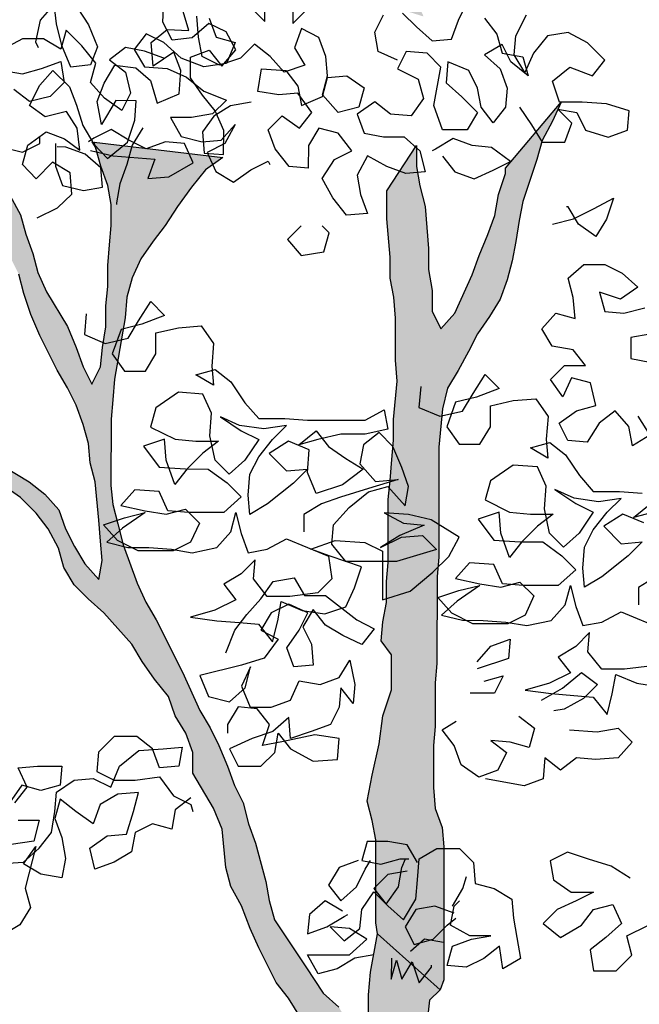
# Model space of a CAD drawing. Units: millimetres. Extents: x 2239 to 3721, y 371 to 1367.
# Drawn here: x 2998 to 2998, y 987 to 988 of the extents above; entities that cross this region are included whole.
import ezdxf

# ---------------------------------------------------------------- set-up
doc = ezdxf.new("R2010")
doc.units = ezdxf.units.MM
doc.layers.get('0').update_dxf_attribs({"lineweight": 5})
doc.layers.add('PAI__FOLHAS2', color=62, linetype='Continuous')
doc.layers.add('UR-VEG', color=94, linetype='Continuous')

# ---------------------------------------------------------------- blocks, each defined once
blk = doc.blocks.new('OITI_VISTA 01')
at = {"layer": 'UR-VEG', "linetype": 'Continuous', "true_color": 0xffffff}
h = blk.add_hatch(color=7, dxfattribs=at)
h.paths.add_polyline_path([(-0.3909, 12.1586), (-0.4249, 12.217), (-0.4589, 12.2657), (-0.5075, 12.3241), (-0.5075, 12.3435), (-0.454, 12.3046), (-0.4103, 12.2462), (-0.3763, 12.1926), (-0.3375, 12.1391), (-0.3035, 12.0953), (-0.2792, 12.0418), (-0.2549, 11.9834), (-0.2355, 11.9299), (-0.2307, 11.9202), (-0.2355, 11.9129), (-0.2355, 11.9153), (-0.2598, 11.964), (-0.2889, 12.0126)])
h.paths.add_polyline_path([(0.5365, 10.6065), (0.5657, 10.6551), (0.5949, 10.7086), (0.6241, 10.7718), (0.6339, 10.8253), (0.6583, 10.8885), (0.6876, 11.0635), (0.6974, 11.117), (0.6926, 11.1754), (0.6926, 11.2337), (0.6975, 11.2872), (0.7122, 11.3553), (0.722, 11.4282), (0.7221, 11.5546), (0.727, 11.613), (0.7319, 11.6665), (0.732, 11.7929), (0.7272, 11.8561), (0.7176, 11.9096), (0.703, 11.9728), (0.6885, 12.0312), (0.674, 12.0847), (0.6497, 12.1382), (0.6206, 12.1869), (0.5866, 12.2355), (0.7908, 12.2888), (0.7713, 12.2354), (0.7567, 12.1819), (0.7323, 12.1333), (0.7177, 12.0798), (0.7225, 12.0166), (0.7322, 11.9631), (0.7467, 11.9047), (0.7515, 11.8512), (0.7545, 11.8149), (0.7417, 11.7734), (0.7368, 11.7199), (0.7319, 11.6567), (0.7317, 11.4719), (0.722, 11.4136), (0.7171, 11.3553), (0.717, 11.292), (0.7267, 11.2385), (0.7559, 11.2871), (0.7803, 11.3357), (0.8533, 11.4961), (0.8777, 11.5448), (0.9069, 11.5982), (1.0092, 11.7294), (1.0384, 11.778), (1.0725, 11.8218), (1.1017, 11.8752), (1.126, 11.9238), (1.1553, 11.9773), (1.1796, 12.0259), (1.2137, 12.0842), (1.2429, 12.1328), (1.277, 12.1766), (1.3111, 12.2251), (1.3403, 12.2738), (1.3744, 12.3272), (1.389, 12.3807), (1.4378, 12.4779), (1.4524, 12.5314), (1.4622, 12.5849), (1.6711, 12.3853), (1.6516, 12.3561), (1.6078, 12.3124), (1.5543, 12.2687), (1.5105, 12.2298), (1.4715, 12.191), (1.4277, 12.1521), (1.3791, 12.123), (1.3304, 12.0987), (1.2769, 12.0744), (1.2234, 12.0453), (1.1942, 11.9967), (1.1552, 11.9384), (1.0822, 11.7926), (1.0529, 11.744), (1.0189, 11.6954), (0.9896, 11.6468), (0.9701, 11.5933), (0.9361, 11.5496), (0.9068, 11.5058), (0.9166, 11.5155), (1.0236, 11.5835), (1.0771, 11.6127), (1.1744, 11.6612), (1.2279, 11.6855), (1.2766, 11.7097), (1.3252, 11.7389), (1.3788, 11.768), (1.4226, 11.8069), (1.4675, 11.8573), (1.4615, 11.8214), (1.498, 11.828), (1.4663, 11.8165), (1.4225, 11.7825), (1.3836, 11.7437), (1.3301, 11.7), (1.2328, 11.6417), (1.1793, 11.6174), (1.1209, 11.6029), (1.0674, 11.5835), (1.009, 11.5592), (0.9603, 11.5252), (0.9311, 11.4766), (0.897, 11.428), (0.8727, 11.3794), (0.8435, 11.3308), (0.7947, 11.2336), (0.7655, 11.1801), (0.7266, 11.1413), (0.7168, 11.0878), (0.7022, 11.0343), (0.7021, 10.976), (0.6923, 10.869), (0.6777, 10.8107), (0.663, 10.7572), (0.624, 10.6502), (0.5997, 10.5919), (0.585, 10.5384), (0.5655, 10.4801), (0.5363, 10.4315), (0.5022, 10.3829), (0.478, 10.4753), (0.4877, 10.4899)])
h.paths.add_polyline_path([(2.0188, 9.725), (2.087, 9.8222), (2.1211, 9.8806), (2.5164, 9.6825), (2.4807, 9.6955), (2.3592, 9.6956), (2.3057, 9.6859), (2.2473, 9.6762), (2.1938, 9.6617), (2.1403, 9.6569), (2.0868, 9.6423), (2.0333, 9.6229), (1.9798, 9.5986), (1.9311, 9.5695), (1.8873, 9.5307), (1.8435, 9.4869), (1.7997, 9.4481), (1.7511, 9.4092), (1.7073, 9.3703), (1.6732, 9.3266), (1.6342, 9.2732), (1.5953, 9.2246), (1.5612, 9.1711), (1.5078, 9.2392), (1.5224, 9.3024), (1.5273, 9.3559), (1.5371, 9.4094), (1.542, 9.4678), (1.5422, 9.6525), (1.5179, 9.706), (1.4888, 9.7596), (1.4548, 9.8277), (1.7759, 9.983), (1.771, 9.9733), (1.7515, 9.9198), (1.732, 9.8615), (1.7174, 9.808), (1.6979, 9.7545), (1.6492, 9.6573), (1.6248, 9.599), (1.6102, 9.5406), (1.5955, 9.4872), (1.5858, 9.4337), (1.5759, 9.317), (1.5613, 9.2635), (1.5515, 9.21), (1.5759, 9.2586), (1.61, 9.3121), (1.6392, 9.3655), (1.6781, 9.4093), (1.7171, 9.4481), (1.7949, 9.5356), (1.8825, 9.6133), (1.9263, 9.6473), (1.975, 9.691)])
h.paths.add_polyline_path([(0.7344, 9.06), (0.6809, 9.0698), (0.6275, 9.065), (0.5691, 9.0602), (0.9922, 9.1473), (0.9776, 9.1133), (0.9533, 9.0647), (0.9192, 9.0209), (0.8948, 8.9626), (0.8899, 8.9043), (0.8898, 8.7827), (0.8946, 8.7243), (0.8945, 8.666), (0.8896, 8.6076), (0.8847, 8.5541), (0.8846, 8.4374), (0.8845, 8.3061), (0.9916, 8.4908), (1.0209, 8.5394), (1.0452, 8.5978), (1.0696, 8.6512), (1.0744, 8.6464), (1.0598, 8.5929), (1.0354, 8.5346), (1.0062, 8.486), (0.9721, 8.4374), (0.9478, 8.3888), (0.9234, 8.3353), (0.9331, 8.2915), (0.8796, 8.2186), (0.8503, 8.17), (0.8016, 8.0728), (0.787, 8.0145), (0.7869, 7.8978), (0.7965, 7.8443), (0.8062, 7.7859), (0.811, 7.7324), (0.8109, 7.6157), (0.772, 7.6011), (0.7722, 7.7762), (0.7674, 7.8297), (0.7577, 7.8832), (0.7578, 8.0048), (0.7676, 8.0582), (0.7871, 8.1117), (0.792, 8.1652), (0.8115, 8.2187), (0.8506, 8.4326), (0.8555, 8.4861), (0.8557, 8.7292), (0.8526, 8.7634), (0.846, 8.7925), (0.8364, 8.846), (0.817, 8.9043), (0.7927, 8.9578), (0.7684, 9.0162)])
h.paths.add_polyline_path([(-0.1683, 5.5694), (-0.1586, 5.6277), (-0.1536, 5.6861), (-0.1487, 5.7493), (-0.1484, 6.1091), (-0.1532, 6.1626), (-0.158, 6.221), (-0.1677, 6.2793), (-0.1725, 6.3377), (-0.1822, 6.3912), (-0.187, 6.4447), (-0.1967, 6.503), (-0.1966, 6.6246), (-0.1868, 6.6781), (-0.1867, 6.7948), (-0.1964, 6.8532), (-0.2449, 6.9602), (-0.2837, 7.0672), (-0.3322, 7.1742), (-0.3614, 7.2229), (-0.3954, 7.2715), (-0.4293, 7.3251), (-0.4633, 7.3688), (-0.5119, 7.4661), (-0.5361, 7.5197), (-0.5604, 7.5829), (-0.5895, 7.6364), (-0.6041, 7.6899), (-0.6137, 7.7969), (-0.638, 7.8553), (-0.6962, 7.9526), (-0.6962, 8.0109), (-0.7156, 8.0645), (-0.7447, 8.1131), (-0.7641, 8.1666), (-0.803, 8.2153), (-0.837, 8.2639), (-0.8661, 8.3126), (-0.9438, 8.4002), (-0.9876, 8.4391), (-1.0264, 8.4781), (-1.0556, 8.5267), (-1.0701, 8.5802), (-1.0992, 8.6337), (-1.1332, 8.6775), (-1.1769, 8.7213), (-1.2255, 8.7554), (-1.2693, 8.7895), (-1.3179, 8.8187), (-1.3762, 8.8382), (-1.4297, 8.8334), (-1.4881, 8.8432), (-1.5464, 8.8627), (-1.5999, 8.853), (-1.6339, 8.8336), (-1.6822, 9.2762), (-1.6482, 9.2226), (-1.6142, 9.174), (-1.5899, 9.1253), (-1.5462, 9.0912), (-1.4976, 9.0523), (-1.4539, 9.0182), (-1.4053, 8.9841), (-1.3664, 8.9403), (-1.3324, 8.8965), (-1.2887, 8.8625), (-1.2498, 8.8235), (-1.1526, 8.7651), (-1.1089, 8.731), (-1.07, 8.6872), (-1.0506, 8.6337), (-1.0263, 8.5851), (-0.9972, 8.5364), (-0.9583, 8.4926), (-0.9486, 8.5461), (-0.9534, 8.5996), (-0.9582, 8.6579), (-0.9678, 8.7649), (-0.9823, 8.8184), (-0.9872, 8.8719), (-1.0017, 8.9254), (-1.0211, 8.9789), (-1.0454, 9.0276), (-1.0745, 9.0762), (-1.123, 9.1735), (-1.1473, 9.2319), (-1.1667, 9.2903), (-1.1812, 9.3438), (-1.2055, 9.3924), (-1.2249, 9.4459), (-1.2492, 9.4946), (-1.2637, 9.5481), (-1.2734, 9.6016), (-1.2879, 9.6551), (-1.3122, 9.7037), (-1.317, 9.7329), (-1.2102, 9.6161), (-1.2054, 9.5626), (-1.1762, 9.5091), (-1.1617, 9.4556), (-1.1423, 9.4021), (-1.1277, 9.3486), (-1.1035, 9.2951), (-1.0452, 9.1978), (-1.021, 9.1394), (-1.0016, 9.0859), (-0.9773, 9.0372), (-0.9529, 9.0858), (-0.948, 9.1393), (-0.9382, 9.1977), (-0.9382, 9.256), (-0.9333, 9.3095), (-0.9332, 9.3679), (-0.9283, 9.4262), (-0.9234, 9.4797), (-0.9233, 9.5381), (-0.933, 9.5916), (-0.9524, 9.6451), (-0.9707, 9.7125), (-0.612, 9.6691), (-0.6607, 9.6351), (-0.6996, 9.5865), (-0.7386, 9.533), (-0.7726, 9.4796), (-0.8067, 9.4358), (-0.8408, 9.3872), (-0.8652, 9.3338), (-0.8798, 9.2803), (-0.8847, 9.2219), (-0.8945, 9.1636), (-0.9043, 9.1101), (-0.9141, 9.0518), (-0.919, 8.9934), (-0.9239, 8.9399), (-0.9241, 8.7552), (-0.9192, 8.7017), (-0.9047, 8.6482), (-0.8902, 8.5898), (-0.8514, 8.4828), (-0.8271, 8.4293), (-0.798, 8.3806), (-0.7251, 8.2347), (-0.6766, 8.1276), (-0.6475, 8.079), (-0.6232, 8.0303), (-0.599, 7.972), (-0.5796, 7.9184), (-0.5553, 7.8698), (-0.5407, 7.8114), (-0.5213, 7.7579), (-0.4923, 7.6509), (-0.4826, 7.5974), (-0.468, 7.5439), (-0.3806, 7.4125), (-0.3321, 7.3396), (-0.2883, 7.3006), (-0.2544, 7.2374), (-0.1669, 7.1498), (-0.2106, 7.2227), (-0.2057, 7.2762), (-0.2056, 7.3346), (-0.2007, 7.3978), (-0.1812, 7.5048), (-0.0063, 7.349), (-0.0355, 7.3198), (-0.0453, 7.2372), (-0.0745, 7.1351), (-0.0697, 7.067), (-0.1039, 6.9746), (-0.104, 6.8385), (-0.0749, 6.7607), (-0.075, 6.6342), (-0.0702, 6.5807), (-0.0508, 6.4737), (-0.046, 6.4202), (-0.0412, 6.3619), (-0.0412, 6.2987), (-0.0364, 6.2403), (-0.0219, 6.1868), (-0.0171, 6.1333), (-0.0171, 6.0749), (-0.0026, 6.0117), (0.0022, 5.9534), (0.0021, 5.8901), (0.007, 5.8269), (0.0118, 5.8075), (0.0459, 5.8658), (0.0751, 5.9144), (0.1092, 5.963), (0.1384, 6.0116), (0.1725, 6.0651), (0.2066, 6.1136), (0.2309, 6.1671), (0.2602, 6.2157), (0.2992, 6.3227), (0.3235, 6.3713), (0.3479, 6.4296), (0.3625, 6.4879), (0.382, 6.5463), (0.4064, 6.6046), (0.4551, 6.6775), (0.4843, 6.7067), (0.4843, 6.7553), (0.5233, 6.799), (0.5574, 6.8476), (0.5866, 6.8962), (0.6109, 6.9448), (0.6256, 6.9983), (0.6402, 7.0566), (0.65, 7.1101), (0.6793, 7.2268), (0.7086, 7.3337), (0.7475, 7.4164), (0.7766, 7.251), (0.7571, 7.1927), (0.7327, 7.1295), (0.718, 7.0712), (0.7083, 7.0177), (0.679, 6.9107), (0.6595, 6.8572), (0.6351, 6.7989), (0.6108, 6.7503), (0.5815, 6.6968), (0.5231, 6.5996), (0.4987, 6.551), (0.4792, 6.4976), (0.3964, 6.3323), (0.338, 6.2254), (0.3039, 6.1768), (0.2698, 6.1233), (0.2308, 6.0164), (0.2064, 5.9532), (0.1821, 5.8948), (0.1674, 5.8365), (0.1479, 5.7782), (0.1284, 5.7247), (0.1041, 5.6712), (0.0797, 5.6226), (0.0602, 5.5546), (0.0504, 5.5011), (0.0455, 5.4379), (0.0406, 5.3795), (0.0401, 4.8203), (0.0352, 4.7668), (0.0351, 4.7036), (0.0338, 4.689), (0.0594, 4.689), (0.0593, 4.5674), (0.0641, 4.5139), (0.0835, 4.4069), (0.0833, 4.1735), (0.0881, 4.12), (0.0881, 4.1103), (0.0698, 4.1103), (0.0928, 4.0179), (0.0977, 3.9595), (0.0976, 3.8963), (0.1024, 3.8428), (0.1072, 3.7845), (0.1169, 3.6775), (0.1167, 3.5608), (0.1118, 3.5073), (0.1069, 3.4441), (0.0971, 3.3906), (0.0873, 3.2836), (0.0824, 3.2204), (0.0726, 3.1621), (0.0628, 3.0454), (0.0579, 2.9822), (0.0578, 2.8606), (0.0626, 2.8071), (0.0625, 2.6807), (0.0673, 2.6272), (0.0672, 2.564), (0.0768, 2.457), (0.0865, 2.3986), (0.0913, 2.3402), (0.0912, 2.2138), (0.096, 2.1603), (0.096, 2.102), (0.0911, 2.0436), (0.091, 2.0001), (-0.1278, 2), (-0.1277, 2.0633), (-0.152, 2.1119), (-0.1374, 2.1897), (-0.1365, 3.1671), (-0.1316, 3.2255), (-0.112, 3.3324), (-0.0974, 3.3956), (-0.0972, 3.5756), (-0.0874, 3.6339), (-0.0874, 3.6971), (-0.0922, 3.7506), (-0.097, 3.809), (-0.1066, 3.916), (-0.1114, 3.9743), (-0.1211, 4.0327), (-0.1308, 4.0959), (-0.1161, 4.1542), (-0.1161, 4.2223), (-0.1257, 4.2807), (-0.1354, 4.3342), (-0.1451, 4.3925), (-0.145, 4.4558), (-0.1498, 4.5141), (-0.1497, 4.7184), (-0.1545, 4.7719), (-0.1641, 4.8886), (-0.1738, 4.9469), (-0.1737, 5.0734), (-0.1687, 5.1414)])
h.paths.add_polyline_path([(-1.5789, 10.5987), (-1.5875, 10.6464), (-1.4377, 10.7007), (-1.4621, 10.6473), (-1.4816, 10.5938), (-1.5108, 10.5403), (-1.5157, 10.4868), (-1.4964, 10.3798), (-1.4721, 10.3312), (-1.4576, 10.2777), (-1.4333, 10.2242), (-1.3897, 10.0637), (-1.38, 10.0102), (-1.3655, 9.9567), (-1.3412, 9.908), (-1.3315, 9.874), (-1.3801, 9.908), (-1.4141, 9.9518), (-1.4189, 10.0102), (-1.4383, 10.0637), (-1.4431, 10.1172), (-1.4431, 10.1756), (-1.4576, 10.2291), (-1.4819, 10.2777), (-1.5159, 10.3264), (-1.522, 10.3286), (-1.5401, 10.4285), (-1.5595, 10.5452)])
h.paths.add_polyline_path([(-0.1509, 8.7156), (-0.146, 8.769), (-0.1411, 8.8274), (-0.1362, 8.8809), (-0.1361, 8.9392), (-0.1263, 9.0462), (-0.1311, 9.1046), (-0.131, 9.2213), (-0.1358, 9.2796), (-0.1455, 9.3331), (-0.1454, 9.3915), (-0.1551, 9.4985), (-0.155, 9.5763), (-0.0722, 9.7026), (-0.0723, 9.6443), (-0.0626, 9.5908), (-0.048, 9.5324), (-0.0384, 9.4157), (-0.0385, 9.3573), (-0.0288, 9.299), (-0.0289, 9.2406), (-0.0046, 9.192), (0.0344, 9.2357), (0.0831, 9.3426), (0.1026, 9.3961), (0.1269, 9.4544), (0.1464, 9.5079), (0.1562, 9.5663), (0.1757, 9.6246), (0.1757, 9.6392), (0.3315, 9.8238), (0.3071, 9.7704), (0.2779, 9.7169), (0.2633, 9.6634), (0.2243, 9.5467), (0.2145, 9.4933), (0.2047, 9.4349), (0.195, 9.3814), (0.1803, 9.328), (0.1608, 9.2745), (0.1316, 9.2259), (0.0975, 9.1773), (0.0732, 9.1287), (0.0439, 9.0752), (0.0147, 9.0266), (0.0001, 8.9683), (-0.0098, 8.8613), (-0.01, 8.555), (-0.0149, 8.5015), (-0.0152, 8.2583), (-0.0201, 8.2048), (-0.0202, 8.0833), (-0.0251, 8.0298), (-0.0252, 7.9131), (-0.0204, 7.8547), (-0.001, 7.8012), (0.0038, 7.7477), (0.0038, 7.3762), (-0.0063, 7.349), (-0.1812, 7.5048), (-0.1859, 7.5351), (-0.1858, 7.7673), (-0.1955, 7.8208), (-0.21, 7.8743), (-0.1954, 7.9473), (-0.1758, 8.0348), (-0.166, 8.1126), (-0.1417, 8.1855), (-0.1416, 8.2828), (-0.1707, 8.3217), (-0.1658, 8.3752), (-0.156, 8.4287), (-0.156, 8.487), (-0.1511, 8.5405)])
h.paths.add_polyline_path([(-0.1972, 11.2637), (-0.2069, 11.322), (-0.2214, 11.3756), (-0.2263, 11.429), (-0.2359, 11.4825), (-0.2553, 11.5361), (-0.2602, 11.5604), (-0.1775, 11.5652), (-0.1776, 11.5068), (-0.163, 11.4484), (-0.1485, 11.3949), (-0.1388, 11.3366), (-0.134, 11.2685), (-0.1244, 11.1615), (-0.1245, 11.0351), (-0.1392, 10.8746), (-0.1393, 10.8017), (-0.1345, 10.7336), (-0.1248, 10.6704), (-0.125, 10.4321), (-0.096, 10.2716), (-0.0912, 10.2181), (-0.0815, 10.1597), (-0.0718, 10.1062), (-0.0524, 10.0625), (-0.1302, 10.0868), (-0.1302, 10.1549), (-0.1544, 10.2133), (-0.1689, 10.3738), (-0.1688, 10.4321), (-0.1785, 10.4905), (-0.1882, 10.544), (-0.1881, 10.6023), (-0.1929, 10.6607), (-0.1929, 10.7191), (-0.1977, 10.7774)])
h.paths.add_polyline_path([(-0.9059, 12.6794), (-0.9302, 12.728), (-0.9399, 12.7864), (-0.9981, 12.8837), (-1.0321, 12.9275), (-1.0856, 12.981), (-1.0465, 13.1026), (-1.0369, 13.0491), (-1.0126, 12.9907), (-0.9737, 12.9518), (-0.9397, 12.9031), (-0.9106, 12.8545), (-0.8863, 12.8058), (-0.8718, 12.7523), (-0.7843, 12.6841), (-0.7455, 12.6452), (-0.7066, 12.6014), (-0.6726, 12.5625), (-0.7116, 12.4701), (-0.731, 12.5285), (-0.7699, 12.5723), (-0.8184, 12.6064), (-0.8622, 12.6405)])
h.paths.add_polyline_path([(0.9326, 7.7274), (0.9472, 7.7858), (0.9765, 7.8344), (1.0105, 7.8781), (1.069, 7.9753), (1.0933, 8.0239), (1.1615, 8.1114), (1.2102, 8.2183), (1.2297, 8.2718), (1.259, 8.3787), (1.2688, 8.4371), (1.298, 8.544), (1.3127, 8.6024), (1.3273, 8.6559), (1.3468, 8.7093), (1.3615, 8.7628), (1.381, 8.8163), (1.3956, 8.8698), (1.4151, 8.9232), (1.4444, 9.0302), (1.459, 9.0691), (1.493, 9.0836), (1.4833, 9.0302), (1.4735, 8.9718), (1.4637, 8.9183), (1.4394, 8.8697), (1.4296, 8.8162), (1.4734, 8.8502), (1.5075, 8.9037), (1.5561, 8.9377), (1.6048, 8.962), (1.6583, 8.9814), (1.7653, 9.0104), (1.8237, 9.0298), (1.9307, 9.0589), (1.9793, 9.0832), (2.028, 9.1123), (2.1005, 9.1686), (2.2565, 9.0975), (2.1981, 9.0879), (2.1447, 9.083), (2.0863, 9.0734), (1.9793, 9.0637), (1.9258, 9.0492), (1.8771, 9.0249), (1.8285, 8.9958), (1.7701, 8.9618), (1.6096, 8.889), (1.5658, 8.855), (1.522, 8.8162), (1.4733, 8.787), (1.4295, 8.7482), (1.41, 8.6947), (1.3808, 8.5877), (1.371, 8.5343), (1.3563, 8.4808), (1.332, 8.4322), (1.3222, 8.3787), (1.3173, 8.3252), (1.3027, 8.2717), (1.288, 8.2134), (1.2734, 8.1599), (1.249, 8.1064), (1.2928, 8.1502), (1.3463, 8.1744), (1.395, 8.2036), (1.4436, 8.2278), (1.4972, 8.2618), (1.5458, 8.2861), (1.6042, 8.3055), (1.7112, 8.3443), (1.7598, 8.3686), (1.8182, 8.3928), (1.8669, 8.4171), (1.9155, 8.4462), (1.969, 8.4754), (2.0274, 8.5142), (2.0761, 8.5385), (2.1053, 8.556), (2.0663, 8.5288), (2.1149, 8.4995), (2.1733, 8.4995), (2.2803, 8.5286), (2.397, 8.5382), (2.4505, 8.5479), (2.5089, 8.5721), (2.6159, 8.6012), (2.5624, 8.5672), (2.5089, 8.5575), (2.4505, 8.5381), (2.3922, 8.5285), (2.3387, 8.5237), (2.2803, 8.5188), (2.2268, 8.5043), (2.2803, 8.4994), (2.397, 8.4701), (2.4504, 8.4506), (2.5039, 8.4262), (2.5574, 8.4116), (2.606, 8.3873), (2.6546, 8.358), (2.5962, 8.3386), (2.5379, 8.3581), (2.4844, 8.3679), (2.4261, 8.3826), (2.3726, 8.4021), (2.2656, 8.4313), (2.2073, 8.4411), (2.1538, 8.4509), (2.0955, 8.4509), (2.042, 8.4364), (1.9885, 8.4267), (1.9252, 8.4268), (1.8717, 8.4122), (1.8134, 8.388), (1.7647, 8.3637), (1.6187, 8.2763), (1.5652, 8.2374), (1.5166, 8.2132), (1.4631, 8.1889), (1.4047, 8.1744), (1.3609, 8.1355), (1.3122, 8.1015), (1.1954, 7.9849), (1.1613, 7.9412), (1.1224, 7.9023), (1.098, 7.8537), (1.064, 7.81), (1.0591, 7.7954)])
at = {"layer": 'PAI__FOLHAS2', "linetype": 'Continuous', "elevation": 0}
blk.add_lwpolyline([(-0.1509, 8.7156), (-0.146, 8.769), (-0.1411, 8.8274), (-0.1362, 8.8809), (-0.1361, 8.9392), (-0.1263, 9.0462), (-0.1311, 9.1046), (-0.131, 9.2213), (-0.1358, 9.2796), (-0.1455, 9.3331), (-0.1454, 9.3915), (-0.1551, 9.4985), (-0.155, 9.5763), (-0.0722, 9.7026), (-0.0723, 9.6443), (-0.0626, 9.5908), (-0.048, 9.5324), (-0.0384, 9.4157), (-0.0385, 9.3573), (-0.0288, 9.299), (-0.0289, 9.2406), (-0.0046, 9.192), (0.0344, 9.2357), (0.0831, 9.3426), (0.1026, 9.3961), (0.1269, 9.4544), (0.1464, 9.5079), (0.1562, 9.5663), (0.1757, 9.6246), (0.1757, 9.6392), (0.3315, 9.8238), (0.3071, 9.7704), (0.2779, 9.7169), (0.2633, 9.6634), (0.2243, 9.5467), (0.2145, 9.4933), (0.2047, 9.4349), (0.195, 9.3814), (0.1803, 9.328), (0.1608, 9.2745), (0.1316, 9.2259), (0.0975, 9.1773), (0.0732, 9.1287), (0.0439, 9.0752), (0.0147, 9.0266), (0.0001, 8.9683), (-0.0098, 8.8613), (-0.01, 8.555), (-0.0149, 8.5015), (-0.0152, 8.2583), (-0.0201, 8.2048), (-0.0202, 8.0833), (-0.0251, 8.0298), (-0.0252, 7.9131), (-0.0204, 7.8547), (-0.001, 7.8012), (0.0038, 7.7477), (0.0038, 7.3762), (-0.0063, 7.349), (-0.1812, 7.5048), (-0.1859, 7.5351), (-0.1858, 7.7673), (-0.1955, 7.8208), (-0.21, 7.8743), (-0.1954, 7.9473), (-0.1758, 8.0348), (-0.166, 8.1126), (-0.1417, 8.1855), (-0.1416, 8.2828), (-0.1707, 8.3217), (-0.1658, 8.3752), (-0.156, 8.4287), (-0.156, 8.487), (-0.1511, 8.5405)], close=True, dxfattribs=at)
for points in [[(-0.3954, 7.2715), (-0.4293, 7.3251), (-0.4633, 7.3688), (-0.5119, 7.4661), (-0.5361, 7.5197), (-0.5604, 7.5829), (-0.5895, 7.6364), (-0.6041, 7.6899), (-0.6137, 7.7969), (-0.638, 7.8553), (-0.6962, 7.9526), (-0.6962, 8.0109), (-0.7156, 8.0645), (-0.7447, 8.1131), (-0.7641, 8.1666), (-0.803, 8.2153), (-0.837, 8.2639), (-0.8661, 8.3126), (-0.9438, 8.4002), (-0.9876, 8.4391), (-1.0264, 8.4781), (-1.0556, 8.5267), (-1.0701, 8.5802), (-1.0992, 8.6337), (-1.1332, 8.6775), (-1.1769, 8.7213), (-1.2255, 8.7554)], [(-1.2498, 8.8235), (-1.1526, 8.7651), (-1.1089, 8.731), (-1.07, 8.6872), (-1.0506, 8.6337), (-1.0263, 8.5851), (-0.9972, 8.5364), (-0.9583, 8.4926), (-0.9486, 8.5461), (-0.9534, 8.5996), (-0.9582, 8.6579), (-0.9678, 8.7649), (-0.9823, 8.8184), (-0.9872, 8.8719), (-1.0017, 8.9254), (-1.0211, 8.9789), (-1.0454, 9.0276), (-1.0745, 9.0762), (-1.123, 9.1735), (-1.1473, 9.2319), (-1.1667, 9.2903), (-1.1812, 9.3438)], [(-1.2054, 9.5626), (-1.1762, 9.5091), (-1.1617, 9.4556), (-1.1423, 9.4021), (-1.1277, 9.3486), (-1.1035, 9.2951), (-1.0452, 9.1978), (-1.021, 9.1394), (-1.0016, 9.0859), (-0.9773, 9.0372), (-0.9529, 9.0858), (-0.948, 9.1393), (-0.9382, 9.1977), (-0.9382, 9.256), (-0.9333, 9.3095), (-0.9332, 9.3679), (-0.9283, 9.4262), (-0.9234, 9.4797), (-0.9233, 9.5381), (-0.933, 9.5916), (-0.9524, 9.6451), (-0.9707, 9.7125), (-0.612, 9.6691), (-0.6607, 9.6351), (-0.6996, 9.5865), (-0.7386, 9.533), (-0.7726, 9.4796), (-0.8067, 9.4358), (-0.8408, 9.3872), (-0.8652, 9.3338), (-0.8798, 9.2803), (-0.8847, 9.2219), (-0.8945, 9.1636), (-0.9043, 9.1101), (-0.9141, 9.0518), (-0.919, 8.9934), (-0.9239, 8.9399), (-0.9241, 8.7552), (-0.9192, 8.7017), (-0.9047, 8.6482), (-0.8902, 8.5898), (-0.8514, 8.4828), (-0.8271, 8.4293), (-0.798, 8.3806), (-0.7251, 8.2347), (-0.6766, 8.1276), (-0.6475, 8.079), (-0.6232, 8.0303), (-0.599, 7.972), (-0.5796, 7.9184), (-0.5553, 7.8698), (-0.5407, 7.8114), (-0.5213, 7.7579), (-0.4923, 7.6509), (-0.4826, 7.5974), (-0.468, 7.5439), (-0.3806, 7.4125), (-0.3321, 7.3396), (-0.2883, 7.3006)], [(-0.2057, 7.2762), (-0.2056, 7.3346), (-0.2007, 7.3978), (-0.1812, 7.5048), (-0.0063, 7.349), (-0.0355, 7.3198), (-0.0453, 7.2372)]]:
    blk.add_lwpolyline(points, dxfattribs=at)
at = {"layer": 'UR-VEG', "color": 105, "linetype": 'Continuous', "true_color": 0x4c9061, "elevation": 0}
for points in [[(-0.5334, 9.8239), (-0.591, 9.8133), (-0.6369, 9.7842), (-0.6687, 9.7409), (-0.6647, 9.6817), (-0.6105, 9.6774), (-0.6095, 9.7449), (-0.6336, 9.7992), (-0.6693, 9.8435), (-0.7025, 9.8919), (-0.7024, 9.9487), (-0.6506, 9.9685), (-0.6149, 9.9242), (-0.5764, 9.9692), (-0.6029, 10.0193), (-0.6513, 10.0428), (-0.6981, 10.0029), (-0.7531, 9.9963), (-0.7797, 10.0464), (-0.777, 10.1073)], [(-0.1255, 9.9409), (-0.179, 9.9653), (-0.1886, 10.0188), (-0.1643, 10.0674)], [(-0.1108, 10.0722), (-0.0719, 10.0333), (-0.0282, 9.9944), (0.0253, 9.9992), (0.0448, 10.0526), (0.0692, 10.1012)], [(0.1178, 10.0574), (0.1518, 10.0136), (0.1663, 9.9601), (0.2246, 9.9504), (0.2392, 9.8969), (0.1906, 9.9358), (0.1663, 9.9844), (0.1177, 9.9553), (0.1614, 9.9164), (0.1808, 9.8629), (0.1759, 9.8094), (0.1418, 9.7656), (0.1078, 9.8094), (0.0981, 9.8629), (0.0739, 9.9116), (0.0155, 9.936), (0.0106, 9.8776), (0.0543, 9.8387), (0.0981, 9.7949), (0.0689, 9.7463), (0.0008, 9.7463), (-0.0235, 9.8144), (-0.0039, 9.9214), (-0.0428, 9.9603), (-0.1011, 9.9652), (-0.1255, 9.9166), (-0.0672, 9.8874), (-0.0526, 9.8339), (-0.0867, 9.7853), (-0.1451, 9.7902), (-0.1888, 9.8243), (-0.2375, 9.7903), (-0.2181, 9.7368), (-0.1646, 9.727), (-0.1062, 9.727), (-0.0625, 9.688), (-0.048, 9.6297), (-0.1015, 9.6248), (-0.1549, 9.6443), (-0.2084, 9.6736), (-0.2376, 9.6201), (-0.2279, 9.5666), (-0.2085, 9.5131), (-0.2669, 9.5083), (-0.3058, 9.557), (-0.3349, 9.6105), (-0.3008, 9.6639), (-0.2521, 9.6882), (-0.291, 9.7369), (-0.3445, 9.7515), (-0.3737, 9.7029), (-0.3738, 9.6397), (-0.4272, 9.6446), (-0.4661, 9.6933), (-0.4855, 9.7468), (-0.4466, 9.7856), (-0.398, 9.7515), (-0.3639, 9.7953), (-0.4027, 9.8488), (-0.4562, 9.844), (-0.5146, 9.8538), (-0.5048, 9.917), (-0.4367, 9.9121), (-0.4027, 9.8683), (-0.393, 9.8148), (-0.3347, 9.839), (-0.32, 9.8925), (-0.2665, 9.8973), (-0.2179, 9.8632), (-0.2326, 9.8098), (-0.2909, 9.7952), (-0.3347, 9.8439), (-0.32, 9.8974), (-0.3248, 9.9509), (-0.3443, 10.0044), (-0.3929, 10.0287), (-0.4124, 9.9752), (-0.3832, 9.9266), (-0.4416, 9.9072), (-0.4805, 9.951), (-0.5242, 9.9851), (-0.5631, 9.9462), (-0.6215, 9.9268), (-0.6701, 9.9512), (-0.6798, 10.0047), (-0.6846, 10.063)], [(-0.5338, 10.0872), (-0.495, 10.0483), (-0.4949, 10.1115)], [(-0.4171, 10.1017), (-0.4172, 10.0433), (-0.3734, 10.0871)], [(-0.6506, 10.0581), (-0.6312, 10.0046), (-0.5777, 9.99), (-0.602, 9.9317), (-0.6653, 9.922), (-0.7285, 9.9464), (-0.777, 9.9902), (-0.8257, 10.0145), (-0.8597, 9.9708), (-0.8306, 9.9221), (-0.7674, 9.9172), (-0.7139, 9.8929), (-0.6653, 9.8539), (-0.6021, 9.8295), (-0.6411, 9.7907), (-0.6994, 9.781), (-0.7578, 9.781), (-0.7287, 9.7275), (-0.6703, 9.7129), (-0.6168, 9.7177), (-0.5779, 9.7614), (-0.6071, 9.708), (-0.6558, 9.6837), (-0.6315, 9.6302), (-0.5829, 9.601), (-0.5342, 9.635), (-0.4856, 9.6592), (-0.4807, 9.6495)], [(0.2148, 9.8093), (0.2488, 9.7607), (0.2779, 9.712), (0.3411, 9.712), (0.3606, 9.7654), (0.3218, 9.8044), (0.3752, 9.7946), (0.3995, 9.746), (0.4627, 9.7265), (0.5162, 9.7459), (0.5211, 9.7993), (0.4579, 9.8189), (0.3899, 9.8238), (0.3266, 9.8238), (0.3073, 9.8822), (0.3559, 9.9211), (0.4191, 9.8967), (0.4532, 9.9404), (0.4046, 9.9891), (0.3511, 10.0183), (0.2928, 10.0086), (0.2538, 9.9601), (0.2295, 9.9066), (0.2003, 9.9552), (0.2052, 10.0087), (0.2345, 10.0671)], [(-1.1304, 9.5008), (-1.0736, 9.529), (-1.0335, 9.5673), (-1.0375, 9.6265), (-1.0874, 9.6567), (-1.1326, 9.6101), (-1.1708, 9.6502), (-1.1557, 9.7036), (-1.1047, 9.7409), (-1.0539, 9.7216), (-1.0106, 9.6898), (-1.0188, 9.7516), (-1.0479, 9.7975), (-1.1079, 9.7827), (-1.1512, 9.8145), (-1.1227, 9.8711), (-1.0867, 9.9119), (-1.0402, 9.8667), (-1.0203, 9.8149), (-1.0029, 9.759), (-0.9722, 9.7064), (-0.934, 9.6663), (-0.878, 9.712), (-0.8578, 9.7736), (-0.8535, 9.8278), (-0.9102, 9.828), (-0.9504, 9.7614), (-0.9627, 9.8256), (-0.9434, 9.8764), (-0.9132, 9.9264), (-0.8549, 9.9196), (-0.8141, 9.8836), (-0.7951, 9.821), (-0.7342, 9.8467), (-0.729, 9.9117), (-0.7489, 9.9635), (-0.8065, 9.9244), (-0.8122, 9.9903), (-0.7679, 10.0261), (-0.707, 10.0234), (-0.726, 10.086)], [(-1.0162, 10.0851), (-0.9872, 10.0392), (-0.9615, 9.9782), (-0.9808, 9.9274), (-1.0359, 9.9209), (-1.0615, 9.9818), (-1.0764, 10.0419), (-1.0829, 10.097), (-1.1214, 10.0521), (-1.1349, 9.992), (-1.1274, 9.9762)], [(-0.7771, 9.9464), (-0.8306, 9.9659), (-0.884, 9.9757), (-0.9278, 9.9417), (-0.8841, 9.9076), (-0.8696, 9.8492), (-0.8939, 9.8006), (-0.9425, 9.8347), (-0.9814, 9.8785), (-0.9668, 9.932), (-1.0056, 9.9806), (-1.0493, 10.0245), (-1.064, 9.971), (-1.1126, 10.0002), (-1.1709, 10.0002), (-1.2244, 9.9711)], [(-1.2294, 9.9128), (-1.171, 9.903), (-1.1175, 9.9175), (-1.064, 9.9369), (-1.0543, 9.8786), (-1.0933, 9.8397), (-1.1516, 9.8252), (-1.1954, 9.8592)], [(-1.2296, 9.6988), (-1.1712, 9.6842), (-1.1226, 9.7084), (-1.1225, 9.7279)], [(0.3315, 9.8238), (0.3071, 9.7704), (0.2779, 9.7169), (0.2633, 9.6634), (0.2243, 9.5467), (0.2145, 9.4933), (0.2047, 9.4349), (0.195, 9.3814), (0.1803, 9.328), (0.1608, 9.2745), (0.1316, 9.2259), (0.0975, 9.1773), (0.0732, 9.1287), (0.0439, 9.0752), (0.0147, 9.0266), (0.0001, 8.9683), (-0.0098, 8.8613), (-0.01, 8.555), (-0.0149, 8.5015), (-0.0152, 8.2583), (-0.0201, 8.2048), (-0.0202, 8.0833), (-0.0251, 8.0298), (-0.0252, 7.9131), (-0.0204, 7.8547), (-0.001, 7.8012), (0.0038, 7.7477), (0.0038, 7.738)], [(-0.9816, 9.6889), (-0.9184, 9.6742), (-0.8017, 9.6644), (-0.8212, 9.6109), (-0.7628, 9.6157), (-0.6947, 9.6546), (-0.719, 9.7081), (-0.7724, 9.713), (-0.8259, 9.6936), (-0.8746, 9.7179), (-0.9232, 9.7472), (-0.9718, 9.7229), (-0.9864, 9.7132)], [(-0.8356, 9.7519), (-0.8648, 9.7033), (-0.8795, 9.6499), (-0.899, 9.5964), (-0.9087, 9.5429), (-0.9088, 9.538)], [(-1.2498, 8.8235), (-1.1526, 8.7651), (-1.1089, 8.731), (-1.07, 8.6872), (-1.0506, 8.6337), (-1.0263, 8.5851), (-0.9972, 8.5364), (-0.9583, 8.4926), (-0.9486, 8.5461), (-0.9534, 8.5996), (-0.9582, 8.6579), (-0.9678, 8.7649), (-0.9823, 8.8184), (-0.9872, 8.8719), (-1.0017, 8.9254), (-1.0211, 8.9789), (-1.0454, 9.0276), (-1.0745, 9.0762), (-1.123, 9.1735), (-1.1473, 9.2319), (-1.1667, 9.2903), (-1.1812, 9.3438)], [(0.0007, 9.6734), (0.0347, 9.6296), (0.0882, 9.6101), (0.1417, 9.6344), (0.1903, 9.6586), (0.1369, 9.6976), (0.0834, 9.7025), (0.0299, 9.722), (-0.0187, 9.6929), (-0.0285, 9.688)], [(-1.2102, 9.6161), (-1.2054, 9.5626), (-1.1762, 9.5091), (-1.1617, 9.4556), (-1.1423, 9.4021), (-1.1277, 9.3486), (-1.1035, 9.2951), (-1.0452, 9.1978), (-1.021, 9.1394), (-1.0016, 9.0859), (-0.9773, 9.0372), (-0.9529, 9.0858), (-0.948, 9.1393), (-0.9382, 9.1977), (-0.9382, 9.256), (-0.9333, 9.3095), (-0.9332, 9.3679), (-0.9283, 9.4262), (-0.9234, 9.4797), (-0.9233, 9.5381), (-0.933, 9.5916), (-0.9524, 9.6451), (-0.967, 9.6986), (-0.9767, 9.7132)], [(-1.0788, 9.7084), (-1.0789, 9.6452), (-1.0595, 9.5917), (-1.0011, 9.577), (-0.9476, 9.5867), (-0.9524, 9.6402), (-0.9962, 9.6791), (-1.0496, 9.6986), (-1.0739, 9.6987)], [(-0.0722, 9.7026), (-0.0723, 9.6443), (-0.0626, 9.5908), (-0.048, 9.5324), (-0.0384, 9.4157), (-0.0385, 9.3573), (-0.0288, 9.299), (-0.0289, 9.2406), (-0.0046, 9.192), (0.0344, 9.2357), (0.0831, 9.3426), (0.1026, 9.3961), (0.1269, 9.4544), (0.1464, 9.5079), (0.1562, 9.5663), (0.1757, 9.6246), (0.1757, 9.6392)], [(-0.612, 9.6691), (-0.6607, 9.6351), (-0.6996, 9.5865), (-0.7386, 9.533), (-0.7726, 9.4796), (-0.8067, 9.4358), (-0.8408, 9.3872), (-0.8652, 9.3338), (-0.8798, 9.2803), (-0.8847, 9.2219), (-0.8945, 9.1636), (-0.9043, 9.1101), (-0.9141, 9.0518), (-0.919, 8.9934), (-0.9239, 8.9399), (-0.9241, 8.7552), (-0.9192, 8.7017), (-0.9047, 8.6482), (-0.8902, 8.5898), (-0.8514, 8.4828), (-0.8271, 8.4293), (-0.798, 8.3806), (-0.7251, 8.2347), (-0.6766, 8.1276), (-0.6475, 8.079), (-0.6232, 8.0303), (-0.599, 7.972), (-0.5796, 7.9184), (-0.5553, 7.8698), (-0.5407, 7.8114), (-0.5213, 7.7579), (-0.4923, 7.6509), (-0.4826, 7.5974), (-0.468, 7.5439), (-0.3806, 7.4125), (-0.3806, 7.4125), (-0.3321, 7.3396), (-0.2883, 7.3006)], [(-0.2057, 7.2762), (-0.2056, 7.3346), (-0.2007, 7.3978), (-0.1812, 7.5048)], [(-0.1859, 7.709), (-0.1858, 7.7673), (-0.1955, 7.8208), (-0.21, 7.8743), (-0.1954, 7.9473), (-0.1758, 8.0348), (-0.166, 8.1126), (-0.1417, 8.1855), (-0.1416, 8.2828), (-0.1707, 8.3217), (-0.1658, 8.3752), (-0.156, 8.4287), (-0.156, 8.487), (-0.1511, 8.5405), (-0.1509, 8.7156), (-0.146, 8.769), (-0.1411, 8.8274), (-0.1362, 8.8809), (-0.1361, 8.9392), (-0.1263, 9.0462), (-0.1311, 9.1046), (-0.131, 9.2213), (-0.1358, 9.2796), (-0.1455, 9.3331), (-0.1454, 9.3915), (-0.1551, 9.4985), (-0.155, 9.5763)], [(0.3069, 9.4835), (0.3653, 9.498), (0.4236, 9.5271), (0.4772, 9.5562), (0.4576, 9.4979), (0.4284, 9.4493), (0.3798, 9.4834), (0.3507, 9.532), (0.3458, 9.532)], [(-0.3934, 9.4792), (-0.4323, 9.4404), (-0.3934, 9.3966), (-0.3302, 9.4062), (-0.3156, 9.4597), (-0.335, 9.4792)], [(0.5447, 8.9483), (0.5787, 8.8948), (0.53, 8.8657), (0.5203, 8.9192), (0.4815, 8.963), (0.4377, 8.929), (0.4036, 8.8755), (0.3501, 8.8804), (0.3258, 8.9291), (0.3745, 8.9631), (0.428, 8.9776), (0.4135, 9.0408), (0.36, 9.0555), (0.3356, 9.002), (0.3016, 9.0507), (0.3406, 9.0895), (0.3989, 9.0895), (0.3649, 9.1333), (0.3066, 9.1431), (0.2774, 9.1917), (0.3164, 9.2354), (0.3699, 9.2208), (0.3651, 9.2792), (0.3505, 9.3327), (0.3943, 9.3715), (0.4527, 9.3715), (0.5013, 9.3471), (0.545, 9.3082), (0.4963, 9.2742), (0.438, 9.2937), (0.4526, 9.2402), (0.506, 9.2353), (0.5644, 9.2498)], [(0.5789, 9.1769), (0.5254, 9.1672), (0.5254, 9.1088), (0.5789, 9.0991)], [(-0.9933, 9.2339), (-0.9982, 9.1756), (-0.9399, 9.1512), (-0.8766, 9.1657), (-0.8474, 9.2143), (-0.8133, 9.2678), (-0.7745, 9.2289), (-0.8377, 9.2046), (-0.8961, 9.1901), (-0.9204, 9.122), (-0.8865, 9.0734), (-0.8281, 9.0733), (-0.7989, 9.1219), (-0.7988, 9.1803), (-0.7356, 9.1948), (-0.6724, 9.1996), (-0.6384, 9.1509), (-0.6433, 9.0877), (-0.6385, 9.0342), (-0.6871, 9.0635), (-0.6336, 9.078), (-0.5899, 9.0439), (-0.551, 8.9855), (-0.5121, 8.9417), (-0.4392, 8.9417), (-0.376, 8.9367), (-0.2155, 8.9366), (-0.162, 8.9657), (-0.1523, 8.9122), (-0.2156, 8.8977), (-0.2836, 8.8978), (-0.3469, 8.8832), (-0.4004, 8.8687), (-0.3517, 8.9075), (-0.3177, 8.8637), (-0.2691, 8.8297), (-0.2205, 8.8004), (-0.2789, 8.7567), (-0.3519, 8.7325), (-0.3761, 8.7909), (-0.3712, 8.8541), (-0.4295, 8.8784), (-0.4831, 8.8444), (-0.4345, 8.7958), (-0.3761, 8.8006), (-0.415, 8.7617), (-0.488, 8.7034), (-0.5367, 8.6743), (-0.5415, 8.7278), (-0.5366, 8.7861), (-0.5122, 8.8347), (-0.4733, 8.8833), (-0.4344, 8.9222), (-0.4976, 8.9125), (-0.5656, 8.9223), (-0.6191, 8.9467), (-0.5608, 8.9077), (-0.5122, 8.8834), (-0.5511, 8.8251), (-0.5949, 8.7862), (-0.6338, 8.8251), (-0.6483, 8.8932), (-0.6434, 8.9564), (-0.6677, 9.0099), (-0.7358, 9.0149), (-0.799, 8.9712), (-0.8137, 8.9177), (-0.7456, 8.8836), (-0.6873, 8.8787), (-0.624, 8.8786), (-0.6678, 8.8446), (-0.7116, 8.8009), (-0.7457, 8.7572), (-0.77, 8.8253), (-0.7748, 8.8836), (-0.8332, 8.8642), (-0.7894, 8.8058), (-0.7165, 8.8009), (-0.6533, 8.8008), (-0.5998, 8.7619), (-0.561, 8.7229), (-0.6096, 8.6792), (-0.7069, 8.6793), (-0.7652, 8.6842), (-0.7895, 8.7377), (-0.8576, 8.7427), (-0.8965, 8.6989), (-0.8285, 8.6843), (-0.7701, 8.6745), (-0.7166, 8.6891), (-0.6777, 8.6501), (-0.7021, 8.5966), (-0.7507, 8.5724), (-0.848, 8.5725), (-0.9063, 8.6017), (-0.9452, 8.6455), (-0.8868, 8.6649), (-0.8285, 8.6794), (-0.8917, 8.6357), (-0.9355, 8.5969), (-0.8772, 8.5822), (-0.8188, 8.5822), (-0.7556, 8.5772), (-0.6973, 8.5675), (-0.6292, 8.582), (-0.5902, 8.6257), (-0.5756, 8.6792), (-0.5611, 8.6208), (-0.5417, 8.5673), (-0.4882, 8.577), (-0.4346, 8.6061), (-0.318, 8.5574), (-0.3083, 8.4942), (-0.3472, 8.4553), (-0.4251, 8.4456), (-0.4883, 8.4457), (-0.5271, 8.4944), (-0.5222, 8.5479), (-0.5612, 8.509), (-0.6098, 8.4799), (-0.5758, 8.4361), (-0.6342, 8.4069), (-0.7023, 8.3875), (-0.6294, 8.3778), (-0.5661, 8.3728), (-0.5127, 8.3679), (-0.4738, 8.3193), (-0.4592, 8.3776), (-0.4494, 8.4311), (-0.3911, 8.4067), (-0.3278, 8.3969), (-0.2695, 8.4163), (-0.2451, 8.4698), (-0.2256, 8.5281), (-0.3131, 8.5574), (-0.3666, 8.5769), (-0.2985, 8.6011), (-0.2158, 8.5962), (-0.1672, 8.5718), (-0.1673, 8.4357), (-0.0895, 8.4599), (-0.0263, 8.5134), (0.0176, 8.5571), (0.0468, 8.6106), (-0.031, 8.6593), (-0.0942, 8.6739), (-0.1623, 8.6788), (-0.1088, 8.6496), (-0.0504, 8.6447), (-0.1186, 8.6156), (-0.1721, 8.5816), (-0.1137, 8.6107), (-0.0553, 8.6155), (-0.0165, 8.5766), (-0.1283, 8.5426), (-0.2694, 8.5428), (-0.3082, 8.5914), (-0.3033, 8.6449), (-0.2595, 8.6935), (-0.206, 8.7372), (-0.1525, 8.7518), (-0.1039, 8.6982), (-0.0941, 8.7517), (-0.1135, 8.8052), (-0.1378, 8.8636), (-0.1766, 8.9025), (-0.2204, 8.8685), (-0.2302, 8.815), (-0.1865, 8.7664), (-0.1233, 8.7712), (-0.206, 8.7469), (-0.2838, 8.7227), (-0.3373, 8.7033), (-0.3859, 8.6742), (-0.386, 8.6255)], [(-0.0603, 9.0307), (-0.0652, 8.9723), (-0.0069, 8.948), (0.0563, 8.9625), (0.0855, 9.0111), (0.1196, 9.0646), (0.1585, 9.0256), (0.0953, 9.0014), (0.0369, 8.9868), (0.0125, 8.9188), (0.0465, 8.8701), (0.1049, 8.8701), (0.1341, 8.9187), (0.1341, 8.977), (0.1974, 8.9916), (0.2606, 8.9964), (0.2946, 8.9477), (0.2897, 8.8845), (0.2945, 8.831), (0.2459, 8.8602), (0.2994, 8.8748), (0.3431, 8.8407), (0.382, 8.7823), (0.4208, 8.7385), (0.4938, 8.7384), (0.557, 8.7335)], [(0.5861, 8.68), (0.5326, 8.6655), (0.5813, 8.7043)], [(0.5618, 8.6508), (0.5034, 8.6752), (0.4499, 8.6412), (0.4985, 8.5925), (0.5569, 8.5974), (0.5179, 8.5585), (0.4449, 8.5002), (0.3963, 8.4711), (0.3915, 8.5246), (0.3964, 8.5829), (0.4207, 8.6315), (0.4597, 8.6801), (0.4986, 8.719), (0.4354, 8.7093), (0.3673, 8.7191), (0.3138, 8.7435), (0.3722, 8.7045), (0.4208, 8.6801), (0.3818, 8.6218), (0.338, 8.583), (0.2991, 8.6219), (0.2846, 8.69), (0.2895, 8.7532), (0.2653, 8.8067), (0.1972, 8.8116), (0.1339, 8.7679), (0.1193, 8.7145), (0.1874, 8.6804), (0.2457, 8.6754), (0.3089, 8.6754), (0.2651, 8.6414), (0.2213, 8.5977), (0.1872, 8.5539), (0.163, 8.622), (0.1582, 8.6804), (0.0998, 8.661), (0.1435, 8.6026), (0.2165, 8.5977), (0.2797, 8.5976), (0.3331, 8.5587), (0.372, 8.5197), (0.3233, 8.476), (0.2261, 8.4761), (0.1677, 8.481), (0.1435, 8.5345), (0.0754, 8.5394), (0.0364, 8.4957), (0.1045, 8.4811), (0.1629, 8.4713), (0.2164, 8.4858), (0.2552, 8.4469), (0.2309, 8.3934), (0.1822, 8.3691), (0.085, 8.3692), (0.0266, 8.3985), (-0.0122, 8.4423), (0.0461, 8.4617), (0.1045, 8.4762), (0.0413, 8.4325), (-0.0025, 8.3936), (0.0558, 8.379), (0.1141, 8.3789), (0.1774, 8.374), (0.2357, 8.3642), (0.3038, 8.3788), (0.3427, 8.4225), (0.3574, 8.476), (0.3719, 8.4176), (0.3913, 8.3641), (0.4448, 8.3738), (0.4983, 8.4029), (0.615, 8.3542)], [(0.5857, 8.2521), (0.5079, 8.2424), (0.4447, 8.2425), (0.4058, 8.2911), (0.4107, 8.3446), (0.3718, 8.3058), (0.3232, 8.2766), (0.3572, 8.2328), (0.2988, 8.2037), (0.2307, 8.1843), (0.3036, 8.1745), (0.3668, 8.1696), (0.4203, 8.1647), (0.4592, 8.116), (0.4738, 8.1744), (0.4836, 8.2278), (0.5419, 8.2035), (0.6051, 8.1937)], [(0.5957, 8.5001), (0.547, 8.4709), (0.547, 8.4223)], [(-0.3954, 7.2715), (-0.4293, 7.3251), (-0.4633, 7.3688), (-0.5119, 7.4661), (-0.5361, 7.5197), (-0.5604, 7.5829), (-0.5895, 7.6364), (-0.6041, 7.6899), (-0.6137, 7.7969), (-0.638, 7.8553), (-0.6962, 7.9526), (-0.6962, 8.0109), (-0.7156, 8.0645), (-0.7447, 8.1131), (-0.7641, 8.1666), (-0.803, 8.2153), (-0.837, 8.2639), (-0.8661, 8.3126), (-0.9438, 8.4002), (-0.9876, 8.4391), (-1.0264, 8.4781), (-1.0556, 8.5267), (-1.0701, 8.5802), (-1.0992, 8.6337), (-1.1332, 8.6775), (-1.1769, 8.7213), (-1.2255, 8.7554)], [(-0.6035, 8.288), (-0.5792, 8.3512), (-0.5451, 8.395), (-0.5061, 8.4387), (-0.4721, 8.4873), (-0.4137, 8.497), (-0.3846, 8.4483), (-0.3262, 8.4483), (-0.2387, 8.3801), (-0.1901, 8.3557), (-0.2242, 8.312), (-0.2777, 8.3364), (-0.3263, 8.3656), (-0.3603, 8.4094), (-0.3895, 8.3608), (-0.3652, 8.3121), (-0.3604, 8.2538), (-0.4139, 8.249), (-0.4333, 8.3025), (-0.3992, 8.3511), (-0.3749, 8.3997), (-0.4283, 8.424), (-0.477, 8.3998), (-0.5062, 8.3512), (-0.4576, 8.3268), (-0.4966, 8.2734), (-0.5598, 8.254), (-0.6765, 8.2249), (-0.6523, 8.1665), (-0.5939, 8.1519), (-0.5501, 8.1907), (-0.5355, 8.2491), (-0.5598, 8.1956), (-0.5356, 8.1372), (-0.4772, 8.1372), (-0.4237, 8.1566), (-0.3994, 8.2101), (-0.341, 8.2003), (-0.2875, 8.2197), (-0.2583, 8.2683), (-0.2438, 8.2002), (-0.2487, 8.1467), (-0.2827, 8.1905), (-0.2876, 8.137), (-0.3119, 8.0884), (-0.3655, 8.069), (-0.4238, 8.0496), (-0.4286, 8.108), (-0.4724, 8.0691), (-0.5308, 8.0497), (-0.594, 8.0206), (-0.5698, 7.9719), (-0.5066, 7.9719), (-0.4676, 8.0107), (-0.4578, 8.0642), (-0.4238, 8.0204), (-0.3607, 7.9863), (-0.2926, 7.9911), (-0.2877, 8.0495), (-0.3557, 8.0593), (-0.4481, 8.0399), (-0.5016, 8.0302), (-0.4821, 8.0886), (-0.5161, 8.1324), (-0.5696, 8.1373), (-0.5988, 8.0887), (-0.5989, 8.0643)], [(0.0967, 8.2631), (0.1356, 8.3068), (0.1891, 8.3262), (0.1842, 8.2727), (0.0967, 8.2436)], [(0.1161, 8.2096), (0.1696, 8.2241), (0.1452, 8.1755), (0.0772, 8.1756)], [(0.2765, 8.1559), (0.3349, 8.1899), (0.3884, 8.2337), (0.4322, 8.1996), (0.3932, 8.1607), (0.3397, 8.1316), (0.3105, 8.1267)], [(0.2133, 8.1122), (0.257, 8.0782), (0.2424, 8.0247), (0.1889, 8.0393), (0.1354, 8.0442), (0.1791, 8.0102), (0.1548, 7.9615), (0.1013, 7.9421), (0.0527, 7.9762), (0.0333, 8.0297), (-0.0007, 8.0735), (0.0382, 8.0978)], [(0.3542, 8.0732), (0.432, 8.0683), (0.4904, 8.078), (0.5293, 8.039), (0.4903, 7.9953), (0.4271, 7.9905), (0.3736, 7.9954), (0.3298, 7.9614), (0.2861, 7.9955), (0.2812, 7.9371), (0.2277, 7.9177), (0.1207, 7.9373)], [(-0.7012, 7.8845), (-0.7449, 7.8505), (-0.7547, 7.797), (-0.8082, 7.8117), (-0.8568, 7.7874), (-0.8666, 7.7339), (-0.9153, 7.7048), (-0.9688, 7.6854), (-0.9833, 7.7438), (-0.9347, 7.7777), (-0.8812, 7.7826), (-0.8617, 7.8458), (-0.847, 7.8992), (-0.9054, 7.8944), (-0.954, 7.8653), (-0.9735, 7.8118), (-1.0221, 7.8459), (-1.0659, 7.88), (-1.0805, 7.8265), (-1.0611, 7.773), (-1.0514, 7.7146), (-1.0612, 7.6612), (-1.1195, 7.6709), (-1.1681, 7.7002), (-1.1341, 7.7488), (-1.1633, 7.6321), (-1.1488, 7.5786), (-1.178, 7.53), (-1.2267, 7.5008)], [(-1.1923, 7.8704), (-1.1582, 7.9141), (-1.1825, 7.9676), (-1.129, 7.9724), (-1.0609, 7.9724), (-1.0658, 7.9189), (-1.1193, 7.9043), (-1.1728, 7.919), (-1.2069, 7.8704)], [(-1.1826, 7.8217), (-1.1243, 7.8217), (-1.1389, 7.7633), (-1.2021, 7.7537)], [(-1.2411, 7.7002), (-1.1681, 7.705), (-1.1243, 7.7439), (-1.0903, 7.7876), (-1.0805, 7.846), (-1.0756, 7.8994), (-1.0269, 7.9334), (-0.9734, 7.9383), (-0.9248, 7.9139), (-0.9004, 7.9722), (-0.8469, 8.0159), (-0.7788, 8.0207), (-0.7253, 8.0256), (-0.7351, 7.9721), (-0.7886, 7.9673), (-0.808, 8.0208), (-0.8517, 8.0549), (-0.915, 8.0549), (-0.9588, 8.0112), (-0.9637, 7.9577), (-0.9151, 7.9333), (-0.8567, 7.9333), (-0.7886, 7.943), (-0.7498, 7.8894), (-0.7012, 7.8651), (-0.6963, 7.8456)], [(0.5241, 7.6597), (0.4706, 7.6938), (0.4074, 7.7133), (0.3491, 7.7328), (0.3004, 7.7086), (0.3101, 7.6551), (0.3587, 7.621), (0.4219, 7.6209), (0.3733, 7.5966), (0.3197, 7.5724), (0.2808, 7.5335), (0.3294, 7.4946), (0.3878, 7.5286), (0.4219, 7.5723), (0.4754, 7.5868), (0.4996, 7.5333), (0.4558, 7.4944), (0.412, 7.4604), (0.4217, 7.4021), (0.4849, 7.402), (0.5287, 7.4458), (0.5142, 7.4993), (0.5726, 7.5284)], [(-0.191, 7.4464), (-0.2445, 7.4367), (-0.2931, 7.4076), (-0.3466, 7.3931), (-0.3757, 7.4466), (-0.259, 7.4465), (-0.2104, 7.4902), (-0.259, 7.5194), (-0.3125, 7.5243), (-0.2736, 7.4854), (-0.2298, 7.5194), (-0.2249, 7.5729), (-0.1908, 7.6215), (-0.1519, 7.5825), (-0.1082, 7.5436), (-0.0741, 7.6019), (-0.0692, 7.6554), (-0.0643, 7.7137), (-0.0156, 7.7429), (0.0476, 7.7428), (0.0865, 7.7039), (0.0913, 7.6455), (0.1447, 7.6309), (0.1933, 7.6017), (0.1982, 7.5482), (0.2078, 7.4947), (0.2175, 7.4363), (0.1689, 7.4072), (0.1592, 7.4704), (0.1154, 7.4364), (0.0667, 7.4121), (0.0133, 7.417), (0.0279, 7.4705), (0.0814, 7.4899), (0.1349, 7.4996), (0.0765, 7.4997), (0.0231, 7.5289), (0.0329, 7.5824), (0.0475, 7.5969)], [(-0.0692, 7.704), (-0.0983, 7.7527), (-0.1518, 7.7625), (-0.2101, 7.7625), (-0.2248, 7.709), (-0.1713, 7.6993), (-0.1178, 7.7138), (-0.0935, 7.7138)], [(-0.2345, 7.709), (-0.288, 7.6896), (-0.3172, 7.641), (-0.2832, 7.5972), (-0.2394, 7.6361), (-0.2151, 7.6847), (-0.2004, 7.709)], [(-0.0984, 7.6797), (-0.1519, 7.6701), (-0.1908, 7.6312), (-0.1568, 7.5874), (-0.1227, 7.636), (-0.1129, 7.6895), (-0.1032, 7.7138)], [(0.028, 7.5824), (0.0572, 7.631), (0.067, 7.665)], [(-0.2784, 7.5681), (-0.327, 7.5973), (-0.3708, 7.5584), (-0.3757, 7.5049), (-0.3222, 7.5243), (-0.2735, 7.5535), (-0.2638, 7.5583)], [(0.0328, 7.5629), (-0.0206, 7.5824), (-0.0741, 7.5727), (-0.1034, 7.5241), (-0.0791, 7.4755), (-0.0256, 7.49), (0.0134, 7.5289), (0.0377, 7.5483)], [(0.0036, 7.4803), (-0.0499, 7.49), (-0.0888, 7.456)], [(-0.1423, 7.4366), (-0.1424, 7.3783), (-0.1278, 7.4318), (-0.1132, 7.3783), (-0.084, 7.4269), (-0.0646, 7.3685), (-0.0305, 7.4122), (-0.0305, 7.4171)], [(-0.0063, 7.349), (-0.0355, 7.3198), (-0.0453, 7.2372)]]:
    blk.add_lwpolyline(points, dxfattribs=at)

msp = doc.modelspace()

# ---------------------------------------------------------------- block references
at = {"xscale": 0.2492936113405145, "yscale": 0.2492936113405145, "zscale": 0.2492936113405145}
msp.add_blockref('OITI_VISTA 01', (2998.14775, 985.13755, 0.00001), dxfattribs=at)

doc.saveas('drawing.dxf')
